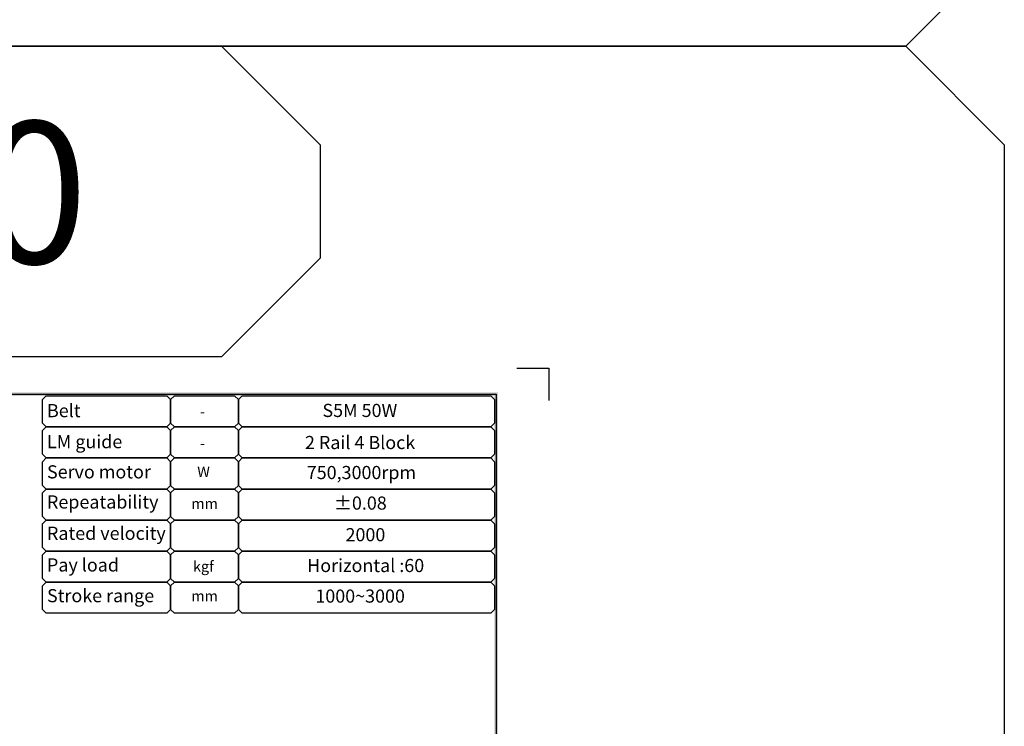
# Model space of a CAD drawing. Units: millimetres. Extents: x -65 to 24057, y -1582 to 10459.
# Drawn here: x 21810 to 24057, y 6008 to 7621 of the extents above; entities that cross this region are included whole.
import ezdxf

# ---------------------------------------------------------------- set-up
doc = ezdxf.new("R2010")
doc.units = ezdxf.units.MM
doc.styles.add('BOX', font='txt')

# ---------------------------------------------------------------- blocks, each defined once
blk = doc.blocks.new('DRS1')
at = {"color": 4}
for p, q in [((1573.95, 1631.5), (1849.03, 1631.5)), ((1849.03, 1631.5), (1849.03, 1431.75))]:
    blk.add_line(p, q, dxfattribs=at)
at = {"ltscale": 6}
blk.add_lwpolyline([(1853.28, 1636.86), (1859.95, 1636.86), (1859.95, 1630.2)], dxfattribs=at)
at = {"color": 4}
for points in [[(1848.65, 1631.12), (1849.41, 1631.88), (1574.33, 1631.12), (1573.57, 1631.88)], [(1848.65, 1432.13), (1849.41, 1431.36), (1848.65, 1631.12), (1849.41, 1631.88)]]:
    blk.add_trace(points, dxfattribs=at)

msp = doc.modelspace()

# ---------------------------------------------------------------- linework, layer by layer
at = {"color": 4}
for points in [[(24057, 9225), (24057, 7785), (23832, 7560), (18936, 7560), (18711, 7785), (18711, 9225), (18936, 9450), (23832, 9450)], [(24057, 7335), (24057, 4005), (23832, 3780), (18936, 3780), (18711, 4005), (18711, 7335), (18936, 7560), (23832, 7560)], [(18936, 7560), (22270.5, 7560), (22495.5, 7335), (22495.5, 7076.25), (22270.5, 6851.25), (18936, 6851.25), (18711, 7076.25), (18711, 7335)], [(22154.07, 6753.434), (22154.07, 6699.434), (22145.633, 6690.997), (21870.233, 6690.997), (21861.795, 6699.434), (21861.795, 6753.434), (21870.233, 6761.872), (22145.633, 6761.872)], [(22308.645, 6753.434), (22308.645, 6699.434), (22300.208, 6690.997), (22162.508, 6690.997), (22154.07, 6699.434), (22154.07, 6753.434), (22162.508, 6761.872), (22300.208, 6761.872)], [(22893.195, 6753.434), (22893.195, 6699.434), (22884.758, 6690.997), (22317.083, 6690.997), (22308.645, 6699.434), (22308.645, 6753.434), (22317.083, 6761.872), (22884.758, 6761.872)], [(22154.07, 6682.559), (22154.07, 6628.559), (22145.633, 6620.122), (21870.233, 6620.122), (21861.795, 6628.559), (21861.795, 6682.559), (21870.233, 6690.997), (22145.633, 6690.997)], [(22308.645, 6682.559), (22308.645, 6628.559), (22300.208, 6620.122), (22162.508, 6620.122), (22154.07, 6628.559), (22154.07, 6682.559), (22162.508, 6690.997), (22300.208, 6690.997)], [(22893.195, 6682.559), (22893.195, 6628.559), (22884.758, 6620.122), (22317.083, 6620.122), (22308.645, 6628.559), (22308.645, 6682.559), (22317.083, 6690.997), (22884.758, 6690.997)], [(22154.07, 6611.684), (22154.07, 6557.684), (22145.633, 6549.247), (21870.233, 6549.247), (21861.795, 6557.684), (21861.795, 6611.684), (21870.233, 6620.122), (22145.633, 6620.122)], [(22308.645, 6611.684), (22308.645, 6557.684), (22300.208, 6549.247), (22162.508, 6549.247), (22154.07, 6557.684), (22154.07, 6611.684), (22162.508, 6620.122), (22300.208, 6620.122)], [(22893.195, 6611.684), (22893.195, 6557.684), (22884.758, 6549.247), (22317.083, 6549.247), (22308.645, 6557.684), (22308.645, 6611.684), (22317.083, 6620.122), (22884.758, 6620.122)], [(22154.07, 6540.809), (22154.07, 6486.809), (22145.633, 6478.372), (21870.233, 6478.372), (21861.795, 6486.809), (21861.795, 6540.809), (21870.233, 6549.247), (22145.633, 6549.247)], [(22308.645, 6540.809), (22308.645, 6486.809), (22300.208, 6478.372), (22162.508, 6478.372), (22154.07, 6486.809), (22154.07, 6540.809), (22162.508, 6549.247), (22300.208, 6549.247)], [(22893.195, 6540.809), (22893.195, 6486.809), (22884.758, 6478.372), (22317.083, 6478.372), (22308.645, 6486.809), (22308.645, 6540.809), (22317.083, 6549.247), (22884.758, 6549.247)], [(22154.07, 6469.934), (22154.07, 6415.934), (22145.633, 6407.497), (21870.233, 6407.497), (21861.795, 6415.934), (21861.795, 6469.934), (21870.233, 6478.372), (22145.633, 6478.372)], [(22308.645, 6469.934), (22308.645, 6415.934), (22300.208, 6407.497), (22162.508, 6407.497), (22154.07, 6415.934), (22154.07, 6469.934), (22162.508, 6478.372), (22300.208, 6478.372)], [(22893.195, 6469.934), (22893.195, 6415.934), (22884.758, 6407.497), (22317.083, 6407.497), (22308.645, 6415.934), (22308.645, 6469.934), (22317.083, 6478.372), (22884.758, 6478.372)], [(22154.07, 6399.059), (22154.07, 6345.059), (22145.633, 6336.622), (21870.233, 6336.622), (21861.795, 6345.059), (21861.795, 6399.059), (21870.233, 6407.497), (22145.633, 6407.497)], [(22308.645, 6399.059), (22308.645, 6345.059), (22300.208, 6336.622), (22162.508, 6336.622), (22154.07, 6345.059), (22154.07, 6399.059), (22162.508, 6407.497), (22300.208, 6407.497)], [(22893.195, 6399.059), (22893.195, 6345.059), (22884.758, 6336.622), (22317.083, 6336.622), (22308.645, 6345.059), (22308.645, 6399.059), (22317.083, 6407.497), (22884.758, 6407.497)], [(22154.07, 6328.184), (22154.07, 6274.184), (22145.633, 6265.747), (21870.233, 6265.747), (21861.795, 6274.184), (21861.795, 6328.184), (21870.233, 6336.622), (22145.633, 6336.622)], [(22308.645, 6328.184), (22308.645, 6274.184), (22300.208, 6265.747), (22162.508, 6265.747), (22154.07, 6274.184), (22154.07, 6328.184), (22162.508, 6336.622), (22300.208, 6336.622)], [(22893.195, 6328.184), (22893.195, 6274.184), (22884.758, 6265.747), (22317.083, 6265.747), (22308.645, 6274.184), (22308.645, 6328.184), (22317.083, 6336.622), (22884.758, 6336.622)]]:
    msp.add_lwpolyline(points, close=True, dxfattribs=at)

# ---------------------------------------------------------------- block references
at = {"color": 4, "xscale": 11, "yscale": 11, "zscale": 11}
msp.add_blockref('DRS1', (2558.032, -11180.502), dxfattribs=at)

# ---------------------------------------------------------------- texts
at = {"color": 2, "ltscale": 6, "style": 'BOX'}
for s, height, p in [('DRBP200-UR70', 324.11805, (18830.026, 7064.054)), ('Belt', 30, (21871.858, 6713.187)), ('S5M 50W', 30, (22500.536, 6713.665)), ('-', 24, (22221.071, 6713.821)), ('LM guide', 30, (21871.858, 6642.365)), ('2 Rail 4 Block', 30, (22460.665, 6640.426)), ('-', 24, (22221.071, 6641.402)), ('Servo motor', 30, (21871.858, 6573.514)), ('W', 24, (22214.827, 6576.483)), ('750,3000rpm', 30, (22464.785, 6571.946)), ('Repeatability', 30, (21871.858, 6504.745)), ('mm', 24, (22201.276, 6504.043)), ('%%P0.08', 30, (22526.941, 6502.22)), ('Rated velocity', 30, (21871.858, 6433.28)), ('2000', 30, (22553.23, 6430.005)), ('Pay load', 30, (21871.858, 6360.998)), ('kgf', 24, (22205.252, 6360.706)), ('Horizontal :60', 30, (22465.812, 6359.693)), ('Stroke range', 30, (21871.858, 6290.794)), ('1000~3000', 30, (22484.391, 6289.903)), ('mm', 24, (22201.276, 6293.128))]:
    msp.add_text(s, height=height, dxfattribs=at).set_placement(p)

doc.saveas('drawing.dxf')
